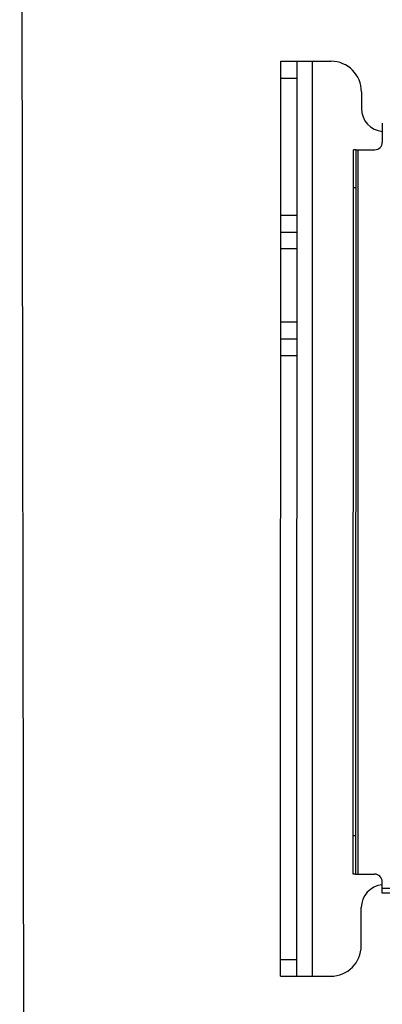
# Model space of a CAD drawing. Units: inches. Extents: x 0 to 34, y 0 to 22.
# Drawn here: x 17 to 19.4, y 4.9 to 11.3 of the extents above; entities that cross this region are included whole.
import ezdxf

# ---------------------------------------------------------------- set-up
doc = ezdxf.new("R2010")
doc.units = ezdxf.units.IN
doc.header["$LTSCALE"] = 1.87
doc.header["$MEASUREMENT"] = 0
doc.layers.get('0').update_dxf_attribs({"linetype": 'CONTINUOUS'})

msp = doc.modelspace()

# ---------------------------------------------------------------- linework, layer by layer
at = {"color": 7, "linetype": 'CONTINUOUS'}
for p, q in [((17.0171, 21.3731), (17.0471, 0.7091)), ((18.7295, 5.0414), (18.7308, 11.0414)), ((18.7308, 11.0414), (18.8354, 11.0414)), ((18.8354, 11.0414), (18.8341, 5.0414)), ((18.8354, 11.0415), (18.94, 11.0415)), ((18.9387, 5.0415), (18.94, 11.0415)), ((18.94, 11.0415), (19.0608, 11.0415)), ((18.7308, 10.9314), (18.8354, 10.9314)), ((19.2607, 10.8414), (19.2607, 10.7314)), ((19.3977, 10.6364), (19.3977, 10.5114)), ((19.2067, 5.7114), (19.2077, 10.4614)), ((19.2227, 10.4613), (19.2077, 10.4614)), ((19.2227, 10.4613), (19.2217, 5.7113)), ((19.2227, 10.4614), (19.2377, 10.4614)), ((19.2377, 10.4614), (19.2366, 5.7114)), ((19.2377, 10.4614), (19.3477, 10.4614)), ((19.2226, 10.2113), (19.2076, 10.2113)), ((18.7306, 10.0314), (18.8352, 10.0314)), ((18.7306, 9.9214), (18.8352, 9.9214)), ((18.8351, 9.8114), (18.7305, 9.8115)), ((18.835, 9.3314), (18.7304, 9.3315)), ((18.7304, 9.2214), (18.835, 9.2214)), ((18.7304, 9.1114), (18.835, 9.1114)), ((19.2217, 5.9613), (19.2067, 5.9613)), ((19.2217, 5.7113), (19.2067, 5.7114)), ((19.2216, 5.7114), (19.2366, 5.7114)), ((19.2366, 5.7114), (19.3466, 5.7114)), ((19.3966, 5.5864), (19.3966, 5.6614)), ((19.5175, 5.6164), (19.3966, 5.6164)), ((19.5176, 5.5864), (19.3966, 5.5864)), ((19.2595, 5.2414), (19.2596, 5.4914)), ((18.7295, 5.1514), (18.8341, 5.1514)), ((18.7295, 5.0414), (18.8341, 5.0414)), ((18.8341, 5.0415), (18.9387, 5.0415)), ((18.9387, 5.0415), (19.0595, 5.0415))]:
    msp.add_line(p, q, dxfattribs=at)
for centre, radius, start, end in [((19.0607, 10.8415), 0.2, 359.98752, 89.98752), ((19.4107, 10.7314), 0.15, 179.98752, 264.93901), ((19.3477, 10.5114), 0.05, 269.98752, 359.98752), ((19.3466, 5.6614), 0.05, 359.98752, 89.98752), ((19.4096, 5.4914), 0.15, 95.03603, 179.98752), ((19.0595, 5.2415), 0.2, 269.98752, 359.98752)]:
    msp.add_arc(centre, radius, start, end, dxfattribs=at)

doc.saveas('drawing.dxf')
